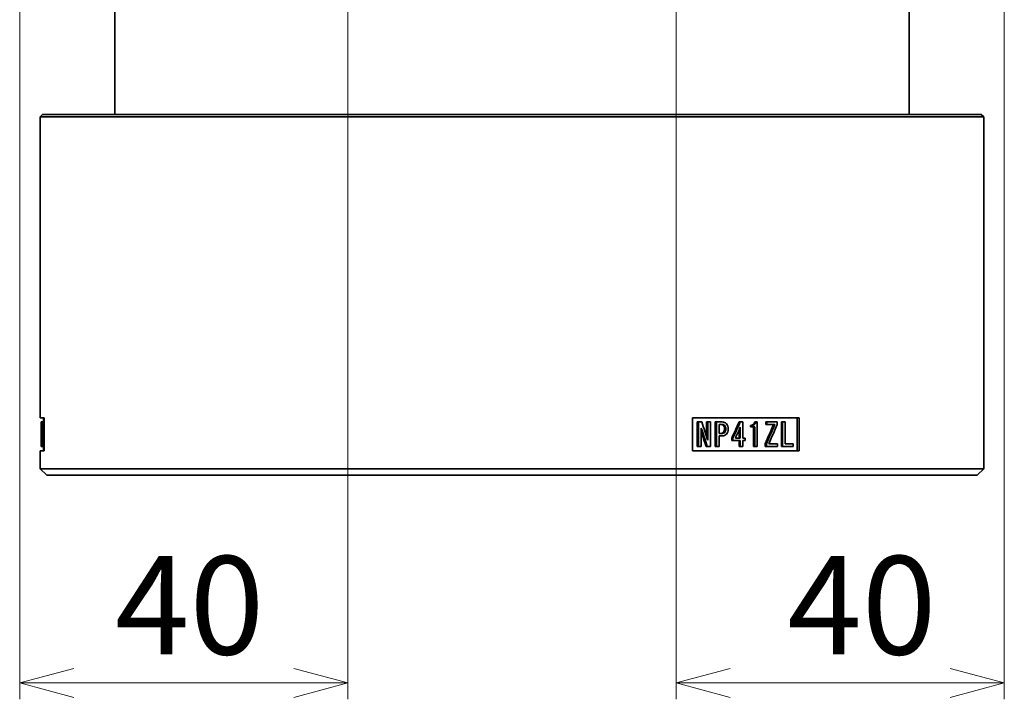
# Model space of a CAD drawing. Units: millimetres. Extents: x 1294 to 3906, y 235 to 2416.
# Drawn here: x 1773 to 2073, y 1176 to 1383 of the extents above; entities that cross this region are included whole.
import ezdxf

# ---------------------------------------------------------------- set-up
doc = ezdxf.new("R2010")
doc.units = ezdxf.units.MM
doc.header["$LTSCALE"] = 5
doc.styles.add('SLDTEXTSTYLE0', font='TXT', dxfattribs={"width": 0.7, "bigfont": 'bigfont'})
doc.dimstyles.new('SLDDIMSTYLE1', dxfattribs={"dimtxt": 30, "dimasz": 16.51, "dimexe": 0, "dimexo": 0.0625, "dimgap": 7.5, "dimtad": 3, "dimdec": 3, "dimlfac": 0.4, "dimrnd": 1e-09, "dimzin": 12, "dimdsep": 46, "dimtxsty": 'SLDTEXTSTYLE0', "dimblk1": 'OPEN30', "dimblk2": 'OPEN30', "dimsah": 1, "dimcen": 0.09, "dimadec": 0, "dimazin": 3, "dimtfac": 1, "dimtdec": 3, "dimtofl": 0, "dimtmove": 0, "dimatfit": 3, "dimldrblk": 'OPEN30', "dimfxl": 1, "dimfrac": 2, "dimtolj": 1, "dimtzin": 12, "dimarcsym": 0})

# ---------------------------------------------------------------- blocks, each defined once
blk = doc.blocks.new('_OPEN30')
at = {"color": 0, "linetype": 'ByBlock', "lineweight": -2}
for p, q in [((-1, 0.267949), (0, 0)), ((0, 0), (-1, -0.267949)), ((0, 0), (-1, 0))]:
    blk.add_line(p, q, dxfattribs=at)
blk = doc.blocks.new('_D_6')
at = {"color": 7, "linetype": 'Continuous', "lineweight": 18}
for p, q in [((1772.73, 1583.86), (1772.73, 1175.8)), ((1872.73, 1583.86), (1872.73, 1175.8)), ((1772.73, 1180.8), (1872.73, 1180.8))]:
    blk.add_line(p, q, dxfattribs=at)
at = {"color": 7, "linetype": 'Continuous', "lineweight": 18, "xscale": 16.51, "yscale": 16.51}
for p, rotation in [((1772.73, 1180.8, -8.27), 180), ((1872.73, 1180.8, -8.27), 360)]:
    blk.add_blockref('_OPEN30', p, dxfattribs=dict(at, rotation=rotation))
at = {"color": 7, "linetype": 'Continuous', "lineweight": 18, "insert": (1801.79, 1219.47), "char_height": 30, "attachment_point": 1, "style": 'SLDTEXTSTYLE0'}
blk.add_mtext('40', dxfattribs=at)
blk = doc.blocks.new('_D_7')
at = {"color": 7, "linetype": 'Continuous', "lineweight": 18}
for p, q in [((1972.73, 1583.86), (1972.73, 1175.8)), ((2072.73, 1583.86), (2072.73, 1175.8)), ((1972.73, 1180.8), (2072.73, 1180.8))]:
    blk.add_line(p, q, dxfattribs=at)
at = {"color": 7, "linetype": 'Continuous', "lineweight": 18, "xscale": 16.51, "yscale": 16.51}
for p, rotation in [((1972.73, 1180.8, -8.27), 180), ((2072.73, 1180.8, -8.27), 360)]:
    blk.add_blockref('_OPEN30', p, dxfattribs=dict(at, rotation=rotation))
at = {"color": 7, "linetype": 'Continuous', "lineweight": 18, "insert": (2006.6, 1219.47), "char_height": 30, "attachment_point": 1, "style": 'SLDTEXTSTYLE0'}
blk.add_mtext('40', dxfattribs=at)

msp = doc.modelspace()

# ---------------------------------------------------------------- linework, layer by layer
at = {"color": 7, "linetype": 'Continuous', "lineweight": 35}
for p, q in [((1801.7274, 1387.9372), (1801.7274, 1354.0978)), ((2043.7274, 1354.0978), (2043.7274, 1387.9372)), ((1779.7274, 1354.0978), (1778.9774, 1353.3478)), ((1778.9774, 1353.3478), (1778.9774, 1261.5978)), ((2066.4774, 1353.3478), (1778.9774, 1353.3478)), ((1798.8858, 1354.0978), (1779.7274, 1354.0978)), ((2065.7274, 1354.0978), (1798.8858, 1354.0978)), ((2066.4774, 1353.3478), (2065.7274, 1354.0978)), ((2066.4774, 1246.0978), (2066.4774, 1353.3478)), ((1778.9774, 1261.5978), (1780.2072, 1261.5978)), ((1779.2367, 1260.3605), (1779.2589, 1260.3605)), ((1779.2367, 1259.309), (1779.2367, 1260.3605)), ((1779.2692, 1260.3605), (1779.2589, 1260.3605)), ((1779.2692, 1252.9269), (1779.2692, 1260.3605)), ((1779.2692, 1260.3605), (1779.3961, 1260.3605)), ((1779.3961, 1260.3605), (1779.3961, 1259.6387)), ((1779.6264, 1260.3605), (1779.3961, 1260.3605)), ((1779.6264, 1259.6359), (1779.6264, 1260.3605)), ((1779.6264, 1260.3605), (1779.7882, 1260.3605)), ((1779.7882, 1260.3605), (1779.7882, 1252.9269)), ((1779.8711, 1260.3605), (1779.7882, 1260.3605)), ((1779.8711, 1253.6486), (1779.8711, 1260.3605)), ((1779.8711, 1260.3605), (1780.2072, 1260.3605)), ((1779.9774, 1261.5978), (1779.9774, 1260.3605)), ((1780.2072, 1261.5978), (1780.2072, 1251.5978)), ((1977.7381, 1261.5978), (2010.2369, 1261.5978)), ((1977.7381, 1251.5978), (1977.7381, 1261.5978)), ((1979.1583, 1252.9269), (1979.1583, 1260.3605)), ((1979.5359, 1260.3605), (1979.1583, 1260.3605)), ((1979.5359, 1260.3605), (1979.5359, 1252.9269)), ((1980.5445, 1260.3605), (1979.5359, 1260.3605)), ((1981.9982, 1255.9137), (1981.9982, 1260.3605)), ((1982.375, 1260.3605), (1981.9982, 1260.3605)), ((1982.375, 1260.3605), (1982.375, 1254.7927)), ((1983.1981, 1260.3605), (1982.375, 1260.3605)), ((1983.1981, 1252.9269), (1983.1981, 1260.3605)), ((1984.6183, 1252.9269), (1984.6183, 1260.3605)), ((1984.6183, 1260.3605), (1984.9943, 1260.3605)), ((1984.9943, 1260.3605), (1984.9943, 1252.9269)), ((1986.8019, 1260.3605), (1984.9943, 1260.3605)), ((1992.2933, 1260.3605), (1991.9182, 1260.3605)), ((1993.0592, 1260.3605), (1992.2933, 1260.3605)), ((1993.0592, 1255.4028), (1993.0592, 1260.3605)), ((1997.0641, 1260.3605), (1996.6891, 1260.3605)), ((1997.4553, 1260.3605), (1997.0641, 1260.3605)), ((1997.4553, 1252.9269), (1997.4553, 1260.3605)), ((2000.0416, 1259.6387), (2000.0416, 1260.3605)), ((2000.4171, 1260.3605), (2000.0416, 1260.3605)), ((2000.4171, 1260.3605), (2000.4171, 1259.6387)), ((2003.5385, 1260.3605), (2000.4171, 1260.3605)), ((2003.5385, 1259.6359), (2003.5385, 1260.3605)), ((2004.7963, 1252.9269), (2004.7963, 1260.3605)), ((2005.1728, 1260.3605), (2004.7963, 1260.3605)), ((2005.1728, 1260.3605), (2005.1728, 1252.9269)), ((2005.913, 1260.3605), (2005.1728, 1260.3605)), ((2005.913, 1253.6486), (2005.913, 1260.3605)), ((2009.6281, 1251.5978), (2009.6281, 1261.5978)), ((2010.2369, 1261.5978), (2010.2369, 1251.5978)), ((1779.2346, 1259.2927), (1779.2346, 1258.8421)), ((1779.2346, 1258.8421), (1779.2502, 1258.8421)), ((1779.2367, 1255.4028), (1779.2367, 1258.8421)), ((1779.2502, 1258.8421), (1779.2502, 1252.9269)), ((1779.3961, 1259.6387), (1779.5635, 1259.6387)), ((1779.6264, 1259.6359), (1779.7882, 1259.6359)), ((1980.3689, 1258.4918), (1980.404, 1258.4918)), ((1980.3689, 1252.9269), (1980.3689, 1258.4918)), ((1985.8083, 1259.6387), (1986.5967, 1259.6387)), ((1985.8083, 1256.8139), (1985.8083, 1259.6387)), ((1987.1772, 1259.2545), (1987.5527, 1259.2545)), ((1987.1772, 1257.1952), (1987.5527, 1257.1952)), ((1987.4837, 1258.2249), (1987.8592, 1258.2249)), ((1991.896, 1255.4028), (1991.896, 1257.9085)), ((1992.2711, 1258.7588), (1992.2711, 1255.4028)), ((1995.3472, 1258.8421), (1995.3472, 1259.2927)), ((1995.7222, 1259.2927), (1995.3472, 1259.2927)), ((1995.7222, 1258.8421), (1995.3472, 1258.8421)), ((1995.7222, 1259.2927), (1995.7222, 1258.8421)), ((1995.7222, 1258.8421), (1996.6832, 1258.8421)), ((1996.3081, 1252.9269), (1996.3081, 1258.8421)), ((1996.6832, 1258.8421), (1996.6832, 1252.9269)), ((2000.0416, 1259.6387), (2000.4171, 1259.6387)), ((2000.4171, 1259.6387), (2002.8103, 1259.6387)), ((1779.2298, 1254.6811), (1779.2298, 1255.4028)), ((1779.2298, 1255.4028), (1779.2502, 1255.4028)), ((1779.2298, 1254.6811), (1779.2502, 1254.6811)), ((1779.2367, 1252.9269), (1779.2367, 1254.6811)), ((1982.375, 1254.7927), (1982.3633, 1254.7927)), ((1986.5967, 1256.8139), (1985.8083, 1256.8139)), ((1985.8083, 1256.0921), (1986.8019, 1256.0921)), ((1985.8083, 1252.9269), (1985.8083, 1256.0921)), ((1989.6716, 1254.6811), (1989.6716, 1255.4028)), ((1990.0468, 1255.4028), (1989.6716, 1255.4028)), ((1990.0468, 1254.6811), (1989.6716, 1254.6811)), ((1990.0468, 1255.4028), (1990.0468, 1254.6811)), ((1990.0468, 1254.6811), (1992.2711, 1254.6811)), ((1992.2711, 1255.4028), (1990.787, 1255.4028)), ((1991.896, 1252.9269), (1991.896, 1254.6811)), ((1992.2711, 1254.6811), (1992.2711, 1252.9269)), ((1993.7562, 1255.4028), (1993.0592, 1255.4028)), ((1993.0592, 1254.6811), (1993.7562, 1254.6811)), ((1993.0592, 1252.9269), (1993.0592, 1254.6811)), ((1993.7562, 1254.6811), (1993.7562, 1255.4028)), ((1778.9774, 1251.5978), (1778.9774, 1246.0978)), ((1780.2072, 1251.5978), (1778.9774, 1251.5978)), ((1779.2367, 1252.9269), (1779.2502, 1252.9269)), ((1779.2502, 1252.9269), (1779.2692, 1252.9269)), ((1779.3852, 1252.9269), (1779.2692, 1252.9269)), ((1779.3852, 1253.6486), (1779.3852, 1252.9269)), ((1779.3852, 1252.9269), (1779.635, 1252.9269)), ((1779.635, 1253.6486), (1779.429, 1253.6486)), ((1779.635, 1252.9269), (1779.635, 1253.6486)), ((1779.635, 1253.6486), (1779.7882, 1253.6486)), ((1779.635, 1252.9269), (1779.7882, 1252.9269)), ((1779.7882, 1252.9269), (1780.1984, 1252.9269)), ((1780.1984, 1253.6486), (1779.8711, 1253.6486)), ((1779.9774, 1252.9269), (1779.9774, 1251.5978)), ((1780.1984, 1252.9269), (1780.1984, 1253.6486)), ((1780.1984, 1253.6486), (1780.2072, 1253.6486)), ((1780.1984, 1252.9269), (1780.2072, 1252.9269)), ((2010.2369, 1251.5978), (1977.7381, 1251.5978)), ((1979.5359, 1252.9269), (1979.1583, 1252.9269)), ((1979.5359, 1252.9269), (1980.3689, 1252.9269)), ((1982.2239, 1252.9269), (1981.8472, 1252.9269)), ((1982.2239, 1252.9269), (1983.1981, 1252.9269)), ((1984.9943, 1252.9269), (1984.6183, 1252.9269)), ((1984.9943, 1252.9269), (1985.8083, 1252.9269)), ((1992.2711, 1252.9269), (1991.896, 1252.9269)), ((1992.2711, 1252.9269), (1993.0592, 1252.9269)), ((1996.6832, 1252.9269), (1996.3081, 1252.9269)), ((1996.6832, 1252.9269), (1997.4553, 1252.9269)), ((1999.849, 1252.9269), (1999.849, 1253.6486)), ((2000.2244, 1253.6486), (1999.849, 1253.6486)), ((2000.2244, 1252.9269), (1999.849, 1252.9269)), ((2000.2244, 1253.6486), (2000.2244, 1252.9269)), ((2000.2244, 1252.9269), (2003.6333, 1252.9269)), ((2003.6333, 1253.6486), (2000.9621, 1253.6486)), ((2003.6333, 1252.9269), (2003.6333, 1253.6486)), ((2004.7963, 1252.9269), (2005.1728, 1252.9269)), ((2005.1728, 1252.9269), (2008.4244, 1252.9269)), ((2008.4244, 1253.6486), (2005.913, 1253.6486)), ((2008.4244, 1252.9269), (2008.4244, 1253.6486)), ((1778.9774, 1246.0978), (1780.9774, 1244.0978)), ((1778.9774, 1246.0978), (2066.4774, 1246.0978)), ((2064.4774, 1244.0978), (2066.4774, 1246.0978)), ((1780.9774, 1244.0978), (1993.6024, 1244.0978)), ((1993.6024, 1244.0978), (2064.4774, 1244.0978))]:
    msp.add_line(p, q, dxfattribs=at)
for centre, radius, start, end in [((1769.6886, 1260.0434), 9.5755, 355.503102, 1.897279), ((1986.8622, 1258.6684), 1.6932, 43.159938, 92.041726), ((1995.4555, 1260.5336), 1.2457, 265.010508, 352.010289), ((1995.8085, 1260.5613), 1.2716, 266.106054, 350.912094), ((1986.2805, 1258.4048), 1.2354, 43.460138, 92.76267), ((1986.2878, 1258.0356), 1.2236, 266.865745, 316.619676), ((1986.6629, 1258.4219), 1.2186, 43.098754, 93.117207), ((1986.6566, 1258.0528), 1.2403, 267.231159, 316.261073), ((1985.9691, 1258.3345), 1.5186, 355.861693, 37.29251), ((1985.8933, 1258.1379), 1.5928, 323.713934, 3.131863), ((1986.2686, 1258.3119), 1.593, 356.868354, 36.280881), ((1986.3444, 1258.1153), 1.5187, 322.712632, 4.138132), ((1986.2597, 1258.3604), 2.3508, 356.693992, 38.585751), ((1986.2042, 1258.107), 2.4052, 321.910349, 2.809908), ((1986.8699, 1257.7716), 1.6808, 267.680593, 316.903974)]:
    msp.add_arc(centre, radius, start, end, dxfattribs=at)
for centre, major_axis, ratio, start_param, end_param in [((1922.7274, 1216.5676), (-127.8014, 402.3703), 0.16219229, 4.75593555, 4.76982698), ((1922.7274, 1265.2293), (130.1431, 275.5892), 0.21283235, 4.7770748, 4.79498036), ((1922.7274, 1265.2293), (130.8269, 277.0371), 0.21283235, 4.77726034, 4.79507224), ((1922.7274, 1240.6035), (0, 278.2732), 0.51568026, 1.50233798, 1.52390026), ((1922.7274, 1238.9095), (0, 278.142), 0.51592357, 1.49620998, 1.51778029), ((1922.7274, 1214.2931), (-127.1366, 400.0632), 0.16225952, 4.75746103, 4.76880929), ((1922.7274, 1214.2931), (-127.8046, 402.1651), 0.16225952, 4.75695464, 4.77084759), ((1922.7274, 1263.7901), (130.5986, 283.522), 0.20974217, 4.77925375, 4.79103882), ((1922.7274, 1240.6035), (130.1489, 275.4284), 0.21290988, 4.8598011, 4.88147706), ((1922.7274, 1240.6035), (130.8327, 276.8755), 0.21290988, 4.85955453, 4.88111682), ((1922.7274, 1238.9095), (130.8375, 276.7427), 0.21297364, 4.8657558, 4.88732612)]:
    msp.add_ellipse(centre, major_axis=major_axis, ratio=ratio, start_param=start_param, end_param=end_param, dxfattribs=at)

# ---------------------------------------------------------------- dimensions: what is measured, and where the dimension line sits
at = {"color": 7, "linetype": 'Continuous', "lineweight": 18}
for base, p1, p2, picture, middle in [((1872.7274, 1180.8006), (1772.7274, 1588.8622), (1872.7274, 1588.8622), '_D_6', (1819.2514, 1180.8006)), ((2072.7274, 1180.8006), (1972.7274, 1588.8622), (2072.7274, 1588.8622), '_D_7', (2024.0553, 1180.8006))]:
    dim = msp.add_linear_dim(base=base, p1=p1, p2=p2, dimstyle='SLDDIMSTYLE1', dxfattribs=at)
    dim.commit()
    dim.dimension.update_dxf_attribs({"geometry": picture, "text_midpoint": middle, "dimtype": 160})

doc.saveas('drawing.dxf')
